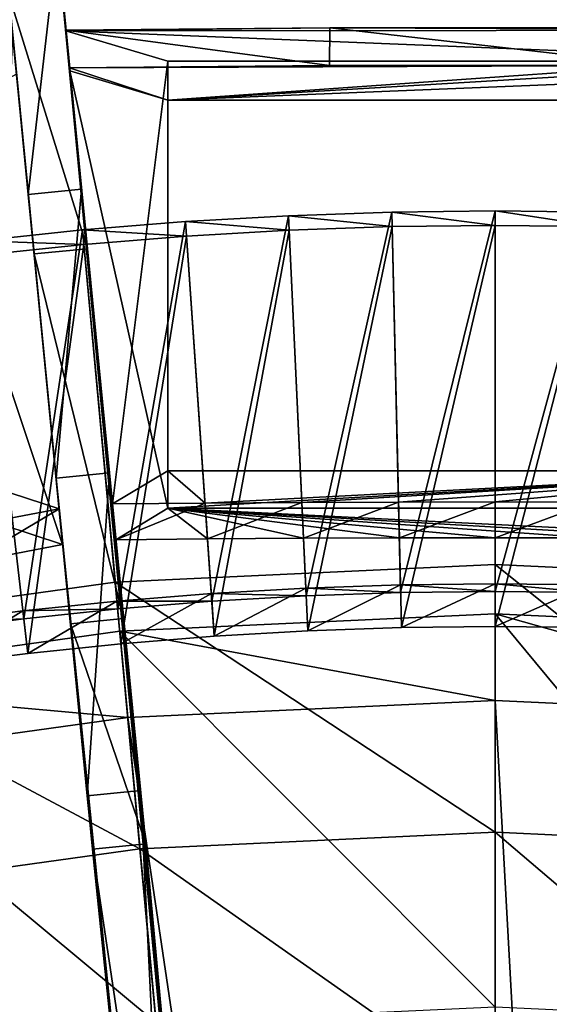
# Model space of a CAD drawing. Extents: x -1.57 to 1.68, y -1.61 to 1.64.
# Drawn here: x -0.08 to 0.07, y 1.12 to 1.41 of the extents above; entities that cross this region are included whole.
import ezdxf

# ---------------------------------------------------------------- set-up
doc = ezdxf.new("R2010")
doc.units = 0
doc.header["$MEASUREMENT"] = 0
doc.layers.get('0').update_dxf_attribs({"linetype": 'CONTINUOUS'})

msp = doc.modelspace()

# ---------------------------------------------------------------- linework, layer by layer
for points in [[(-0.08028, 1.34459, 0.01597), (-0.08794, 1.42272, 0.01597), (-0.10802, 1.62754, 0.14751)], [(-0.08028, 1.34459, 0.01597), (-0.10802, 1.62754, 0.14751), (-0.10675, 1.61457, 0.24254)], [(-0.09208, 1.6291, 0.14751), (-0.07199, 1.42428, 0.01597), (-0.06433, 1.34615, 0.01597)], [(-0.09081, 1.61614, 0.24254), (-0.09208, 1.6291, 0.14751), (-0.06433, 1.34615, 0.01597)], [(-0.07336, 1.43819, 0.43334), (-0.09081, 1.61614, 0.24254), (-0.06433, 1.34615, 0.01597)], [(-0.06278, 1.16616, 0.19859), (-0.08028, 1.34459, 0.01597), (-0.10675, 1.61457, 0.24254)], [(-0.06278, 1.16616, 0.19859), (-0.10675, 1.61457, 0.24254), (-0.0893, 1.43663, 0.43334)], [(-0.07336, 1.43819, 0.43334), (-0.08203, 1.36242, 0.47662), (-0.0893, 1.43663, 0.43334)], [(-0.07336, 1.43819, 0.43334), (-0.06608, 1.36398, 0.47662), (-0.08203, 1.36242, 0.47662)], [(-0.05774, 1.27894, 0.5174), (-0.06608, 1.36398, 0.47662), (-0.07336, 1.43819, 0.43334)], [(-0.02091, 0.88779, 0.53235), (-0.05774, 1.27894, 0.5174), (-0.07336, 1.43819, 0.43334)], [(-0.04684, 1.16772, 0.19859), (-0.02091, 0.88779, 0.53235), (-0.07336, 1.43819, 0.43334)], [(-0.07336, 1.43819, 0.43334), (-0.06433, 1.34615, 0.01597), (-0.04684, 1.16772, 0.19859)], [(-0.0893, 1.43663, 0.43334), (-0.08203, 1.36242, 0.47662), (-0.07369, 1.27737, 0.5174)], [(-0.0893, 1.43663, 0.43334), (-0.07369, 1.27737, 0.5174), (-0.06278, 1.16616, 0.19859)], [(-0.06433, 1.34615, 0.01597), (-0.07199, 1.42428, 0.01597), (-0.08794, 1.42272, 0.01597)], [(-0.06433, 1.34615, 0.01597), (-0.08794, 1.42272, 0.01597), (-0.08028, 1.34459, 0.01597)], [(-0.07074, 1.41151, 0.43734), (-0.07076, 1.41172, 0.4379), (0.0083, 1.41236, 0.43966)], [(0.00829, 1.40105, 0.44373), (0.0083, 1.41236, 0.43966), (-0.07076, 1.41172, 0.4379)], [(0.00829, 1.40105, 0.44373), (-0.07076, 1.41172, 0.4379), (-0.06965, 1.40042, 0.44199)], [(-0.05684, 1.26968, 0.04768), (-0.07074, 1.41151, 0.43734), (-0.07076, 1.41172, 0.4379)], [(-0.07076, 1.41172, 0.4379), (-0.06965, 1.40042, 0.44199), (-0.06957, 1.39953, 0.43954)], [(-0.05684, 1.26968, 0.04768), (-0.07076, 1.41172, 0.4379), (-0.06957, 1.39953, 0.43954)], [(-0.07074, 1.41151, 0.43734), (0.0083, 1.41236, 0.43966), (0.18717, 1.41171, 0.43789)], [(0.18717, 1.41171, 0.43789), (0.15593, 1.40236, 0.41219), (-0.07074, 1.41151, 0.43734)], [(0.15593, 1.40236, 0.41219), (-0.04017, 1.40236, 0.41219), (-0.07074, 1.41151, 0.43734)], [(-0.05684, 1.26968, 0.04768), (-0.07074, 1.41151, 0.43734), (-0.04017, 1.40236, 0.41219)], [(0.0083, 1.41236, 0.43966), (0.00829, 1.40105, 0.44373), (0.10747, 1.40105, 0.44373)], [(0.0083, 1.41236, 0.43966), (0.10746, 1.41236, 0.43966), (0.18717, 1.41171, 0.43789)], [(0.0083, 1.41236, 0.43966), (0.10747, 1.40105, 0.44373), (0.10746, 1.41236, 0.43966)], [(-0.09218, 1.27445, 0.07487), (-0.08672, 1.41026, 0.43787), (-0.07279, 1.26821, 0.04765)], [(-0.08672, 1.41026, 0.43787), (-0.07279, 1.26821, 0.04765), (-0.07174, 1.25748, 0.05133)], [(-0.07174, 1.25748, 0.05133), (-0.08556, 1.39847, 0.44061), (-0.08672, 1.41026, 0.43787)], [(-0.05684, 1.26968, 0.04768), (-0.04017, 1.40236, 0.41219), (-0.04017, 1.27958, 0.07487)], [(-0.04017, 1.39069, 0.41512), (-0.04017, 1.27958, 0.07487), (-0.04017, 1.40236, 0.41219)], [(-0.04017, 1.39069, 0.41512), (-0.04017, 1.40236, 0.41219), (0.15593, 1.40236, 0.41219)], [(-0.04017, 1.39069, 0.41512), (0.15593, 1.40236, 0.41219), (0.15593, 1.39069, 0.41512)], [(0.10747, 1.40105, 0.44373), (0.00829, 1.40105, 0.44373), (-0.06965, 1.40042, 0.44199)], [(0.10747, 1.40105, 0.44373), (-0.06965, 1.40042, 0.44199), (-0.04017, 1.39069, 0.41512)], [(-0.06965, 1.40042, 0.44199), (-0.06957, 1.39953, 0.43954), (-0.04017, 1.39069, 0.41512)], [(-0.04017, 1.2684, 0.07746), (-0.04017, 1.39069, 0.41512), (-0.06957, 1.39953, 0.43954)], [(-0.04017, 1.2684, 0.07746), (-0.06957, 1.39953, 0.43954), (-0.05578, 1.25895, 0.05135)], [(-0.06957, 1.39953, 0.43954), (-0.05578, 1.25895, 0.05135), (-0.05684, 1.26968, 0.04768)], [(-0.04017, 1.39069, 0.41512), (0.18662, 1.39992, 0.44061), (0.10747, 1.40105, 0.44373)], [(-0.04017, 1.39069, 0.41512), (0.15593, 1.39069, 0.41512), (0.18662, 1.39992, 0.44061)], [(-0.07174, 1.25748, 0.05133), (-0.08556, 1.39847, 0.44061), (-0.11385, 1.38343, 0.41512)], [(-0.04017, 1.39069, 0.41512), (-0.04017, 1.2684, 0.07746), (-0.04017, 1.27958, 0.07487)], [(-0.07174, 1.25748, 0.05133), (-0.11385, 1.38343, 0.41512), (-0.09, 1.2635, 0.07746)], [(-0.06608, 1.36398, 0.47662), (-0.07369, 1.27737, 0.5174), (-0.08203, 1.36242, 0.47662)], [(-0.06608, 1.36398, 0.47662), (-0.05774, 1.27894, 0.5174), (-0.07369, 1.27737, 0.5174)], [(-0.02701, 1.24048, 0.05843), (-0.00401, 1.35608, 0.0195), (-0.03491, 1.35429, 0.0195)], [(-0.03491, 1.35429, 0.0195), (-0.00401, 1.35608, 0.0195), (-0.00381, 1.35172, 0.00746)], [(-0.02701, 1.24048, 0.05843), (0.00126, 1.24212, 0.05843), (-0.00401, 1.35608, 0.0195)], [(0.00126, 1.24212, 0.05843), (0.02693, 1.35715, 0.0195), (-0.00401, 1.35608, 0.0195)], [(-0.00401, 1.35608, 0.0195), (0.02693, 1.35715, 0.0195), (0.02703, 1.35279, 0.00746)], [(-0.00401, 1.35608, 0.0195), (0.02703, 1.35279, 0.00746), (-0.00381, 1.35172, 0.00746)], [(0.00126, 1.24212, 0.05843), (0.02956, 1.2431, 0.05843), (0.02693, 1.35715, 0.0195)], [(0.02956, 1.2431, 0.05843), (0.05788, 1.35751, 0.0195), (0.02693, 1.35715, 0.0195)], [(0.02693, 1.35715, 0.0195), (0.05788, 1.35751, 0.0195), (0.05788, 1.35314, 0.00746)], [(0.02693, 1.35715, 0.0195), (0.05788, 1.35314, 0.00746), (0.02703, 1.35279, 0.00746)], [(0.02956, 1.2431, 0.05843), (0.05788, 1.24342, 0.05843), (0.05788, 1.35751, 0.0195)], [(0.05788, 1.24342, 0.05843), (0.08883, 1.35715, 0.0195), (0.05788, 1.35751, 0.0195)], [(0.05788, 1.35751, 0.0195), (0.08883, 1.35715, 0.0195), (0.08873, 1.35279, 0.00746)], [(0.05788, 1.35751, 0.0195), (0.08873, 1.35279, 0.00746), (0.05788, 1.35314, 0.00746)], [(0.05788, 1.24342, 0.05843), (0.0862, 1.2431, 0.05843), (0.08883, 1.35715, 0.0195)], [(-0.05524, 1.23819, 0.05843), (-0.03491, 1.35429, 0.0195), (-0.06576, 1.35179, 0.0195)], [(-0.06576, 1.35179, 0.0195), (-0.03491, 1.35429, 0.0195), (-0.03461, 1.34994, 0.00746)], [(-0.05524, 1.23819, 0.05843), (-0.02701, 1.24048, 0.05843), (-0.03491, 1.35429, 0.0195)], [(-0.03491, 1.35429, 0.0195), (-0.00381, 1.35172, 0.00746), (-0.03461, 1.34994, 0.00746)], [(0.00175, 1.23165, 0.05105), (-0.00381, 1.35172, 0.00746), (0.02703, 1.35279, 0.00746)], [(0.00175, 1.23165, 0.05105), (0.02703, 1.35279, 0.00746), (0.02981, 1.23263, 0.05105)], [(0.02981, 1.23263, 0.05105), (0.02703, 1.35279, 0.00746), (0.05788, 1.35314, 0.00746)], [(0.02981, 1.23263, 0.05105), (0.05788, 1.35314, 0.00746), (0.05788, 1.23295, 0.05105)], [(0.05788, 1.23295, 0.05105), (0.05788, 1.35314, 0.00746), (0.08873, 1.35279, 0.00746)], [(0.05788, 1.23295, 0.05105), (0.08873, 1.35279, 0.00746), (0.08596, 1.23263, 0.05105)], [(-0.0834, 1.23526, 0.05843), (-0.06576, 1.35179, 0.0195), (-0.09655, 1.34858, 0.0195)], [(-0.09655, 1.34858, 0.0195), (-0.06576, 1.35179, 0.0195), (-0.06536, 1.34744, 0.00746)], [(-0.0834, 1.23526, 0.05843), (-0.05524, 1.23819, 0.05843), (-0.06576, 1.35179, 0.0195)], [(-0.06576, 1.35179, 0.0195), (-0.03461, 1.34994, 0.00746), (-0.06536, 1.34744, 0.00746)], [(-0.05427, 1.22777, 0.05105), (-0.06536, 1.34744, 0.00746), (-0.03461, 1.34994, 0.00746)], [(-0.05427, 1.22777, 0.05105), (-0.03461, 1.34994, 0.00746), (-0.02628, 1.23003, 0.05105)], [(-0.02628, 1.23003, 0.05105), (-0.03461, 1.34994, 0.00746), (-0.00381, 1.35172, 0.00746)], [(-0.02628, 1.23003, 0.05105), (-0.00381, 1.35172, 0.00746), (0.00175, 1.23165, 0.05105)], [(-0.11149, 1.23167, 0.05843), (-0.0834, 1.23526, 0.05843), (-0.09655, 1.34858, 0.0195)], [(-0.09655, 1.34858, 0.0195), (-0.06536, 1.34744, 0.00746), (-0.09605, 1.34424, 0.00746)], [(-0.0822, 1.22485, 0.05105), (-0.09605, 1.34424, 0.00746), (-0.06536, 1.34744, 0.00746)], [(-0.0822, 1.22485, 0.05105), (-0.06536, 1.34744, 0.00746), (-0.05427, 1.22777, 0.05105)], [(-0.05346, 1.23529, 0.05734), (-0.06433, 1.34615, 0.01597), (-0.08028, 1.34459, 0.01597)], [(-0.06433, 1.34615, 0.01597), (-0.05346, 1.23529, 0.05734), (-0.05346, 1.23529, 0.06477)], [(-0.06433, 1.34615, 0.01597), (-0.05346, 1.23529, 0.06477), (-0.04684, 1.16772, 0.19859)], [(-0.11005, 1.2213, 0.05105), (-0.09605, 1.34424, 0.00746), (-0.0822, 1.22485, 0.05105)], [(-0.06941, 1.23373, 0.06477), (-0.06941, 1.23373, 0.05734), (-0.08028, 1.34459, 0.01597)], [(-0.06278, 1.16616, 0.19859), (-0.06941, 1.23373, 0.06477), (-0.08028, 1.34459, 0.01597)], [(-0.05346, 1.23529, 0.05734), (-0.08028, 1.34459, 0.01597), (-0.06941, 1.23373, 0.05734)], [(-0.05774, 1.27894, 0.5174), (-0.06435, 1.18218, 0.55536), (-0.07369, 1.27737, 0.5174)], [(-0.05774, 1.27894, 0.5174), (-0.04841, 1.18374, 0.55536), (-0.06435, 1.18218, 0.55536)], [(-0.02091, 0.88779, 0.53235), (-0.04841, 1.18374, 0.55536), (-0.05774, 1.27894, 0.5174)], [(-0.02905, 1.26993, 0.04836), (-0.05684, 1.26968, 0.04768), (-0.04017, 1.27958, 0.07487)], [(-0.04017, 1.2684, 0.07746), (0.15593, 1.2684, 0.07746), (0.15593, 1.27958, 0.07487)], [(-0.04017, 1.2684, 0.07746), (0.15593, 1.27958, 0.07487), (-0.04017, 1.27958, 0.07487)], [(-0.02905, 1.26993, 0.04836), (-0.04017, 1.27958, 0.07487), (0.15593, 1.27958, 0.07487)], [(-0.00003, 1.27011, 0.04887), (-0.02905, 1.26993, 0.04836), (0.15593, 1.27958, 0.07487)], [(0.02894, 1.27022, 0.04917), (-0.00003, 1.27011, 0.04887), (0.15593, 1.27958, 0.07487)], [(0.05788, 1.27026, 0.04927), (0.02894, 1.27022, 0.04917), (0.15593, 1.27958, 0.07487)], [(0.08682, 1.27022, 0.04917), (0.05788, 1.27026, 0.04927), (0.15593, 1.27958, 0.07487)], [(-0.07369, 1.27737, 0.5174), (-0.06435, 1.18218, 0.55536), (-0.03385, 0.88652, 0.53235)], [(-0.07369, 1.27737, 0.5174), (-0.03385, 0.88652, 0.53235), (-0.06278, 1.16616, 0.19859)], [(-0.09218, 1.27445, 0.07487), (-0.07279, 1.26821, 0.04765), (-0.1012, 1.26282, 0.04836)], [(-0.02905, 1.26993, 0.04836), (-0.05578, 1.25895, 0.05135), (-0.05684, 1.26968, 0.04768)], [(-0.02905, 1.26993, 0.04836), (-0.02831, 1.25919, 0.05203), (-0.05578, 1.25895, 0.05135)], [(-0.02831, 1.25919, 0.05203), (-0.02905, 1.26993, 0.04836), (-0.00003, 1.27011, 0.04887)], [(-0.02831, 1.25919, 0.05203), (-0.00003, 1.27011, 0.04887), (0.00046, 1.25938, 0.05253)], [(0.00046, 1.25938, 0.05253), (-0.00003, 1.27011, 0.04887), (0.02894, 1.27022, 0.04917)], [(0.00046, 1.25938, 0.05253), (0.02894, 1.27022, 0.04917), (0.02919, 1.25949, 0.05283)], [(0.02919, 1.25949, 0.05283), (0.02894, 1.27022, 0.04917), (0.05788, 1.27026, 0.04927)], [(0.02919, 1.25949, 0.05283), (0.05788, 1.27026, 0.04927), (0.05788, 1.25952, 0.05294)], [(0.05788, 1.25952, 0.05294), (0.05788, 1.27026, 0.04927), (0.08682, 1.27022, 0.04917)], [(0.05788, 1.25952, 0.05294), (0.08682, 1.27022, 0.04917), (0.08658, 1.25949, 0.05283)], [(-0.09983, 1.25215, 0.05203), (-0.1012, 1.26282, 0.04836), (-0.07279, 1.26821, 0.04765)], [(-0.09983, 1.25215, 0.05203), (-0.07279, 1.26821, 0.04765), (-0.07174, 1.25748, 0.05133)], [(-0.04017, 1.2684, 0.07746), (-0.05578, 1.25895, 0.05135), (-0.02831, 1.25919, 0.05203)], [(0.14407, 1.25919, 0.05203), (0.15593, 1.2684, 0.07746), (-0.04017, 1.2684, 0.07746)], [(0.1153, 1.25938, 0.05253), (0.14407, 1.25919, 0.05203), (-0.04017, 1.2684, 0.07746)], [(-0.04017, 1.2684, 0.07746), (-0.02831, 1.25919, 0.05203), (0.00046, 1.25938, 0.05253)], [(0.08658, 1.25949, 0.05283), (0.1153, 1.25938, 0.05253), (-0.04017, 1.2684, 0.07746)], [(0.05788, 1.25952, 0.05294), (0.08658, 1.25949, 0.05283), (-0.04017, 1.2684, 0.07746)], [(-0.04017, 1.2684, 0.07746), (0.00046, 1.25938, 0.05253), (0.02919, 1.25949, 0.05283)], [(0.02919, 1.25949, 0.05283), (0.05788, 1.25952, 0.05294), (-0.04017, 1.2684, 0.07746)], [(-0.09983, 1.25215, 0.05203), (-0.07174, 1.25748, 0.05133), (-0.09, 1.2635, 0.07746)], [(-0.05598, 1.24625, 0.05872), (0.05788, 1.25152, 0.05872), (0.05788, 1.25152, 0.06972)], [(-0.05598, 1.24625, 0.05872), (0.05788, 1.25152, 0.06972), (-0.05598, 1.24625, 0.06972)], [(-0.05598, 1.24625, 0.06972), (0.05788, 1.25152, 0.06972), (0.05788, 1.17122, 0.06972)], [(0.05788, 1.25152, 0.05872), (0.17174, 1.24625, 0.05872), (0.17174, 1.24625, 0.06972)], [(0.05788, 1.25152, 0.05872), (0.17174, 1.24625, 0.06972), (0.05788, 1.25152, 0.06972)], [(0.05788, 1.25152, 0.06972), (0.17174, 1.24625, 0.06972), (0.16433, 1.1663, 0.06972)], [(0.05788, 1.25152, 0.06972), (0.16433, 1.1663, 0.06972), (0.05788, 1.17122, 0.06972)], [(-0.16888, 1.23051, 0.05872), (-0.05598, 1.24625, 0.05872), (-0.05598, 1.24625, 0.06972)], [(-0.16888, 1.23051, 0.05872), (-0.05598, 1.24625, 0.06972), (-0.16888, 1.23051, 0.06972)], [(-0.16888, 1.23051, 0.06972), (-0.05598, 1.24625, 0.06972), (-0.04857, 1.1663, 0.06972)], [(-0.05598, 1.24625, 0.06972), (0.05788, 1.17122, 0.06972), (-0.04857, 1.1663, 0.06972)], [(0.02951, 1.24544, 0.06469), (0.05788, 1.24576, 0.06469), (0.05788, 1.24576, 0.06128)], [(0.02951, 1.24544, 0.06469), (0.05788, 1.24576, 0.06128), (0.02951, 1.24544, 0.06128)], [(0.02951, 1.24544, 0.06128), (0.05788, 1.24576, 0.06128), (0.05788, 1.24576, 0.05787)], [(0.02951, 1.24544, 0.06128), (0.05788, 1.24576, 0.05787), (0.02951, 1.24544, 0.05787)], [(0.02951, 1.24544, 0.05787), (0.05788, 1.24576, 0.05787), (0.05788, 1.24576, 0.05446)], [(0.02951, 1.24544, 0.05787), (0.05788, 1.24576, 0.05446), (0.02951, 1.24544, 0.05446)], [(0.02951, 1.24544, 0.05446), (0.05788, 1.24576, 0.05446), (0.05788, 1.24342, 0.05843)], [(0.05788, 1.24576, 0.06469), (0.02951, 1.24544, 0.06469), (0.02981, 1.23263, 0.06469)], [(0.05788, 1.24576, 0.06469), (0.02981, 1.23263, 0.06469), (0.05788, 1.23295, 0.06469)], [(0.05788, 1.24576, 0.06469), (0.08625, 1.24544, 0.06469), (0.08625, 1.24544, 0.06128)], [(0.05788, 1.24576, 0.06469), (0.08625, 1.24544, 0.06128), (0.05788, 1.24576, 0.06128)], [(0.05788, 1.24576, 0.05446), (0.08625, 1.24544, 0.05446), (0.0862, 1.2431, 0.05843)], [(0.05788, 1.24576, 0.05446), (0.0862, 1.2431, 0.05843), (0.05788, 1.24342, 0.05843)], [(0.05788, 1.24576, 0.05787), (0.08625, 1.24544, 0.05787), (0.08625, 1.24544, 0.05446)], [(0.05788, 1.24576, 0.05787), (0.08625, 1.24544, 0.05446), (0.05788, 1.24576, 0.05446)], [(0.05788, 1.24576, 0.06128), (0.08625, 1.24544, 0.06128), (0.08625, 1.24544, 0.05787)], [(0.05788, 1.24576, 0.06128), (0.08625, 1.24544, 0.05787), (0.05788, 1.24576, 0.05787)], [(0.08625, 1.24544, 0.06469), (0.05788, 1.24576, 0.06469), (0.05788, 1.23295, 0.06469)], [(-0.05545, 1.24052, 0.06469), (-0.02717, 1.24282, 0.06469), (-0.02717, 1.24282, 0.06128)], [(-0.05545, 1.24052, 0.06469), (-0.02717, 1.24282, 0.06128), (-0.05545, 1.24052, 0.06128)], [(-0.05545, 1.24052, 0.05446), (-0.02717, 1.24282, 0.05446), (-0.02701, 1.24048, 0.05843)], [(-0.05545, 1.24052, 0.05787), (-0.02717, 1.24282, 0.05787), (-0.02717, 1.24282, 0.05446)], [(-0.05545, 1.24052, 0.05787), (-0.02717, 1.24282, 0.05446), (-0.05545, 1.24052, 0.05446)], [(-0.05545, 1.24052, 0.06128), (-0.02717, 1.24282, 0.06128), (-0.02717, 1.24282, 0.05787)], [(-0.05545, 1.24052, 0.06128), (-0.02717, 1.24282, 0.05787), (-0.05545, 1.24052, 0.05787)], [(-0.02717, 1.24282, 0.06469), (-0.05545, 1.24052, 0.06469), (-0.05427, 1.22777, 0.06469)], [(-0.02717, 1.24282, 0.06469), (-0.05427, 1.22777, 0.06469), (-0.02628, 1.23003, 0.06469)], [(-0.02717, 1.24282, 0.06128), (0.00115, 1.24445, 0.06128), (0.00115, 1.24445, 0.05787)], [(-0.02717, 1.24282, 0.06128), (0.00115, 1.24445, 0.05787), (-0.02717, 1.24282, 0.05787)], [(-0.02717, 1.24282, 0.05787), (0.00115, 1.24445, 0.05787), (0.00115, 1.24445, 0.05446)], [(-0.02717, 1.24282, 0.05787), (0.00115, 1.24445, 0.05446), (-0.02717, 1.24282, 0.05446)], [(-0.02717, 1.24282, 0.06469), (0.00115, 1.24445, 0.06469), (0.00115, 1.24445, 0.06128)], [(-0.02717, 1.24282, 0.06469), (0.00115, 1.24445, 0.06128), (-0.02717, 1.24282, 0.06128)], [(-0.02717, 1.24282, 0.05446), (0.00115, 1.24445, 0.05446), (0.00126, 1.24212, 0.05843)], [(0.00115, 1.24445, 0.06469), (-0.02717, 1.24282, 0.06469), (-0.02628, 1.23003, 0.06469)], [(-0.02717, 1.24282, 0.05446), (0.00126, 1.24212, 0.05843), (-0.02701, 1.24048, 0.05843)], [(0.00115, 1.24445, 0.06469), (-0.02628, 1.23003, 0.06469), (0.00175, 1.23165, 0.06469)], [(0.00115, 1.24445, 0.06128), (0.02951, 1.24544, 0.06128), (0.02951, 1.24544, 0.05787)], [(0.00115, 1.24445, 0.06128), (0.02951, 1.24544, 0.05787), (0.00115, 1.24445, 0.05787)], [(0.00115, 1.24445, 0.05787), (0.02951, 1.24544, 0.05787), (0.02951, 1.24544, 0.05446)], [(0.00115, 1.24445, 0.05787), (0.02951, 1.24544, 0.05446), (0.00115, 1.24445, 0.05446)], [(0.00115, 1.24445, 0.06469), (0.02951, 1.24544, 0.06469), (0.02951, 1.24544, 0.06128)], [(0.00115, 1.24445, 0.06469), (0.02951, 1.24544, 0.06128), (0.00115, 1.24445, 0.06128)], [(0.00115, 1.24445, 0.05446), (0.02951, 1.24544, 0.05446), (0.02956, 1.2431, 0.05843)], [(0.02951, 1.24544, 0.06469), (0.00115, 1.24445, 0.06469), (0.00175, 1.23165, 0.06469)], [(0.00115, 1.24445, 0.05446), (0.02956, 1.2431, 0.05843), (0.00126, 1.24212, 0.05843)], [(0.02951, 1.24544, 0.06469), (0.00175, 1.23165, 0.06469), (0.02981, 1.23263, 0.06469)], [(0.02951, 1.24544, 0.05446), (0.05788, 1.24342, 0.05843), (0.02956, 1.2431, 0.05843)], [(0.08625, 1.24544, 0.06469), (0.05788, 1.23295, 0.06469), (0.08596, 1.23263, 0.06469)], [(-0.08367, 1.23758, 0.06469), (-0.05545, 1.24052, 0.06469), (-0.05545, 1.24052, 0.06128)], [(-0.08367, 1.23758, 0.06469), (-0.05545, 1.24052, 0.06128), (-0.08367, 1.23758, 0.06128)], [(-0.08367, 1.23758, 0.06128), (-0.05545, 1.24052, 0.06128), (-0.05545, 1.24052, 0.05787)], [(-0.08367, 1.23758, 0.06128), (-0.05545, 1.24052, 0.05787), (-0.08367, 1.23758, 0.05787)], [(-0.08367, 1.23758, 0.05787), (-0.05545, 1.24052, 0.05787), (-0.05545, 1.24052, 0.05446)], [(-0.08367, 1.23758, 0.05787), (-0.05545, 1.24052, 0.05446), (-0.08367, 1.23758, 0.05446)], [(-0.08367, 1.23758, 0.05446), (-0.05545, 1.24052, 0.05446), (-0.05524, 1.23819, 0.05843)], [(-0.05545, 1.24052, 0.06469), (-0.08367, 1.23758, 0.06469), (-0.0822, 1.22485, 0.06469)], [(-0.05545, 1.24052, 0.06469), (-0.0822, 1.22485, 0.06469), (-0.05427, 1.22777, 0.06469)], [(-0.05545, 1.24052, 0.05446), (-0.02701, 1.24048, 0.05843), (-0.05524, 1.23819, 0.05843)], [(-0.11182, 1.23398, 0.06128), (-0.08367, 1.23758, 0.06128), (-0.08367, 1.23758, 0.05787)], [(-0.11182, 1.23398, 0.06128), (-0.08367, 1.23758, 0.05787), (-0.11182, 1.23398, 0.05787)], [(-0.11182, 1.23398, 0.05787), (-0.08367, 1.23758, 0.05787), (-0.08367, 1.23758, 0.05446)], [(-0.11182, 1.23398, 0.05787), (-0.08367, 1.23758, 0.05446), (-0.11182, 1.23398, 0.05446)], [(-0.11182, 1.23398, 0.06469), (-0.08367, 1.23758, 0.06469), (-0.08367, 1.23758, 0.06128)], [(-0.11182, 1.23398, 0.06469), (-0.08367, 1.23758, 0.06128), (-0.11182, 1.23398, 0.06128)], [(-0.11182, 1.23398, 0.05446), (-0.08367, 1.23758, 0.05446), (-0.0834, 1.23526, 0.05843)], [(-0.08367, 1.23758, 0.06469), (-0.11182, 1.23398, 0.06469), (-0.11005, 1.2213, 0.06469)], [(-0.08367, 1.23758, 0.06469), (-0.11005, 1.2213, 0.06469), (-0.0822, 1.22485, 0.06469)], [(-0.08367, 1.23758, 0.05446), (-0.05524, 1.23819, 0.05843), (-0.0834, 1.23526, 0.05843)], [(-0.11182, 1.23398, 0.05446), (-0.0834, 1.23526, 0.05843), (-0.11149, 1.23167, 0.05843)], [(-0.05346, 1.23529, 0.06477), (-0.05346, 1.23529, 0.05734), (-0.06941, 1.23373, 0.05734)], [(-0.05346, 1.23529, 0.06477), (-0.06941, 1.23373, 0.05734), (-0.06941, 1.23373, 0.06477)], [(-0.04684, 1.16772, 0.06477), (-0.05346, 1.23529, 0.06477), (-0.06941, 1.23373, 0.06477)], [(-0.05462, 1.23153, 0.04969), (0.05788, 1.23673, 0.04969), (0.05788, 1.23673, 0.04969)], [(-0.05462, 1.23153, 0.04969), (0.05788, 1.23673, 0.04969), (-0.05462, 1.23153, 0.04969)], [(-0.05462, 1.23153, 0.04969), (0.05788, 1.23673, 0.04969), (0.05788, 1.23673, 0.06483)], [(-0.05462, 1.23153, 0.04969), (0.05788, 1.23673, 0.06483), (-0.05462, 1.23153, 0.06483)], [(-0.05462, 1.23153, 0.06483), (0.05788, 1.23673, 0.06483), (0.05788, 1.11878, 0.06483)], [(-0.05462, 1.23153, 0.04969), (0.05788, 1.23673, 0.04969), (0.05788, 1.21075, 0.04969)], [(-0.05346, 1.23529, 0.06477), (-0.04684, 1.16772, 0.06477), (-0.04684, 1.16772, 0.19859)], [(0.05788, 1.23673, 0.04969), (0.17038, 1.23153, 0.04969), (0.17038, 1.23153, 0.04969)], [(0.05788, 1.23673, 0.04969), (0.17038, 1.23153, 0.04969), (0.05788, 1.23673, 0.04969)], [(0.05788, 1.23673, 0.04969), (0.17038, 1.23153, 0.04969), (0.17038, 1.23153, 0.06483)], [(0.05788, 1.23673, 0.04969), (0.17038, 1.23153, 0.06483), (0.05788, 1.23673, 0.06483)], [(0.05788, 1.23673, 0.06483), (0.17038, 1.23153, 0.06483), (0.1595, 1.11408, 0.06483)], [(0.05788, 1.23673, 0.06483), (0.1595, 1.11408, 0.06483), (0.05788, 1.11878, 0.06483)], [(0.05788, 1.23673, 0.04969), (0.17038, 1.23153, 0.04969), (0.16798, 1.20566, 0.04969)], [(0.05788, 1.23673, 0.04969), (0.16798, 1.20566, 0.04969), (0.05788, 1.21075, 0.04969)], [(-0.16616, 1.21597, 0.04969), (-0.05462, 1.23153, 0.04969), (-0.05462, 1.23153, 0.04969)], [(-0.16616, 1.21597, 0.04969), (-0.05462, 1.23153, 0.04969), (-0.16616, 1.21597, 0.04969)], [(-0.16616, 1.21597, 0.04969), (-0.05462, 1.23153, 0.04969), (-0.05462, 1.23153, 0.06483)], [(-0.16616, 1.21597, 0.04969), (-0.05462, 1.23153, 0.06483), (-0.16616, 1.21597, 0.06483)], [(-0.16616, 1.21597, 0.06483), (-0.05462, 1.23153, 0.06483), (-0.04374, 1.11408, 0.06483)], [(-0.16616, 1.21597, 0.04969), (-0.05462, 1.23153, 0.04969), (-0.05222, 1.20566, 0.04969)], [(-0.06278, 1.16616, 0.19859), (-0.06278, 1.16616, 0.06477), (-0.06941, 1.23373, 0.06477)], [(-0.04684, 1.16772, 0.06477), (-0.06941, 1.23373, 0.06477), (-0.06278, 1.16616, 0.06477)], [(-0.05462, 1.23153, 0.06483), (0.05788, 1.11878, 0.06483), (-0.04374, 1.11408, 0.06483)], [(-0.05462, 1.23153, 0.04969), (0.05788, 1.21075, 0.04969), (-0.05222, 1.20566, 0.04969)], [(-0.02628, 1.23003, 0.06128), (-0.02628, 1.23003, 0.05787), (0.00175, 1.23165, 0.05787)], [(-0.02628, 1.23003, 0.06128), (0.00175, 1.23165, 0.05787), (0.00175, 1.23165, 0.06128)], [(-0.02628, 1.23003, 0.05787), (-0.02628, 1.23003, 0.05446), (0.00175, 1.23165, 0.05446)], [(-0.02628, 1.23003, 0.05787), (0.00175, 1.23165, 0.05446), (0.00175, 1.23165, 0.05787)], [(-0.02628, 1.23003, 0.06469), (-0.02628, 1.23003, 0.06128), (0.00175, 1.23165, 0.06128)], [(-0.02628, 1.23003, 0.06469), (0.00175, 1.23165, 0.06128), (0.00175, 1.23165, 0.06469)], [(-0.02628, 1.23003, 0.05446), (-0.02628, 1.23003, 0.05105), (0.00175, 1.23165, 0.05105)], [(-0.02628, 1.23003, 0.05446), (0.00175, 1.23165, 0.05105), (0.00175, 1.23165, 0.05446)], [(0.00175, 1.23165, 0.06128), (0.00175, 1.23165, 0.05787), (0.02981, 1.23263, 0.05787)], [(0.00175, 1.23165, 0.06128), (0.02981, 1.23263, 0.05787), (0.02981, 1.23263, 0.06128)], [(0.00175, 1.23165, 0.05787), (0.00175, 1.23165, 0.05446), (0.02981, 1.23263, 0.05446)], [(0.00175, 1.23165, 0.05787), (0.02981, 1.23263, 0.05446), (0.02981, 1.23263, 0.05787)], [(0.00175, 1.23165, 0.06469), (0.00175, 1.23165, 0.06128), (0.02981, 1.23263, 0.06128)], [(0.00175, 1.23165, 0.06469), (0.02981, 1.23263, 0.06128), (0.02981, 1.23263, 0.06469)], [(0.00175, 1.23165, 0.05446), (0.00175, 1.23165, 0.05105), (0.02981, 1.23263, 0.05105)], [(0.00175, 1.23165, 0.05446), (0.02981, 1.23263, 0.05105), (0.02981, 1.23263, 0.05446)], [(0.02981, 1.23263, 0.06469), (0.02981, 1.23263, 0.06128), (0.05788, 1.23295, 0.06128)], [(0.02981, 1.23263, 0.06469), (0.05788, 1.23295, 0.06128), (0.05788, 1.23295, 0.06469)], [(0.02981, 1.23263, 0.06128), (0.02981, 1.23263, 0.05787), (0.05788, 1.23295, 0.05787)], [(0.02981, 1.23263, 0.06128), (0.05788, 1.23295, 0.05787), (0.05788, 1.23295, 0.06128)], [(0.02981, 1.23263, 0.05787), (0.02981, 1.23263, 0.05446), (0.05788, 1.23295, 0.05446)], [(0.02981, 1.23263, 0.05787), (0.05788, 1.23295, 0.05446), (0.05788, 1.23295, 0.05787)], [(0.02981, 1.23263, 0.05446), (0.02981, 1.23263, 0.05105), (0.05788, 1.23295, 0.05105)], [(0.02981, 1.23263, 0.05446), (0.05788, 1.23295, 0.05105), (0.05788, 1.23295, 0.05446)], [(0.05788, 1.23295, 0.06469), (0.05788, 1.23295, 0.06128), (0.08596, 1.23263, 0.06128)], [(0.05788, 1.23295, 0.06469), (0.08596, 1.23263, 0.06128), (0.08596, 1.23263, 0.06469)], [(0.05788, 1.23295, 0.05446), (0.05788, 1.23295, 0.05105), (0.08596, 1.23263, 0.05105)], [(0.05788, 1.23295, 0.05446), (0.08596, 1.23263, 0.05105), (0.08596, 1.23263, 0.05446)], [(0.05788, 1.23295, 0.05787), (0.05788, 1.23295, 0.05446), (0.08596, 1.23263, 0.05446)], [(0.05788, 1.23295, 0.05787), (0.08596, 1.23263, 0.05446), (0.08596, 1.23263, 0.05787)], [(0.05788, 1.23295, 0.06128), (0.05788, 1.23295, 0.05787), (0.08596, 1.23263, 0.05787)], [(0.05788, 1.23295, 0.06128), (0.08596, 1.23263, 0.05787), (0.08596, 1.23263, 0.06128)], [(-0.16888, 1.23051, 0.06972), (-0.04857, 1.1663, 0.06972), (-0.15412, 1.15157, 0.06972)], [(-0.05427, 1.22777, 0.06469), (-0.05427, 1.22777, 0.06128), (-0.02628, 1.23003, 0.06128)], [(-0.05427, 1.22777, 0.06469), (-0.02628, 1.23003, 0.06128), (-0.02628, 1.23003, 0.06469)], [(-0.05427, 1.22777, 0.05446), (-0.05427, 1.22777, 0.05105), (-0.02628, 1.23003, 0.05105)], [(-0.05427, 1.22777, 0.05446), (-0.02628, 1.23003, 0.05105), (-0.02628, 1.23003, 0.05446)], [(-0.05427, 1.22777, 0.05787), (-0.05427, 1.22777, 0.05446), (-0.02628, 1.23003, 0.05446)], [(-0.05427, 1.22777, 0.05787), (-0.02628, 1.23003, 0.05446), (-0.02628, 1.23003, 0.05787)], [(-0.05427, 1.22777, 0.06128), (-0.05427, 1.22777, 0.05787), (-0.02628, 1.23003, 0.05787)], [(-0.05427, 1.22777, 0.06128), (-0.02628, 1.23003, 0.05787), (-0.02628, 1.23003, 0.06128)], [(-0.0822, 1.22485, 0.06469), (-0.0822, 1.22485, 0.06128), (-0.05427, 1.22777, 0.06128)], [(-0.0822, 1.22485, 0.06469), (-0.05427, 1.22777, 0.06128), (-0.05427, 1.22777, 0.06469)], [(-0.0822, 1.22485, 0.06128), (-0.0822, 1.22485, 0.05787), (-0.05427, 1.22777, 0.05787)], [(-0.0822, 1.22485, 0.06128), (-0.05427, 1.22777, 0.05787), (-0.05427, 1.22777, 0.06128)], [(-0.0822, 1.22485, 0.05787), (-0.0822, 1.22485, 0.05446), (-0.05427, 1.22777, 0.05446)], [(-0.0822, 1.22485, 0.05787), (-0.05427, 1.22777, 0.05446), (-0.05427, 1.22777, 0.05787)], [(-0.0822, 1.22485, 0.05446), (-0.0822, 1.22485, 0.05105), (-0.05427, 1.22777, 0.05105)], [(-0.0822, 1.22485, 0.05446), (-0.05427, 1.22777, 0.05105), (-0.05427, 1.22777, 0.05446)], [(-0.11005, 1.2213, 0.06128), (-0.11005, 1.2213, 0.05787), (-0.0822, 1.22485, 0.05787)], [(-0.11005, 1.2213, 0.06128), (-0.0822, 1.22485, 0.05787), (-0.0822, 1.22485, 0.06128)], [(-0.11005, 1.2213, 0.05787), (-0.11005, 1.2213, 0.05446), (-0.0822, 1.22485, 0.05446)], [(-0.11005, 1.2213, 0.05787), (-0.0822, 1.22485, 0.05446), (-0.0822, 1.22485, 0.05787)], [(-0.11005, 1.2213, 0.06469), (-0.11005, 1.2213, 0.06128), (-0.0822, 1.22485, 0.06128)], [(-0.11005, 1.2213, 0.06469), (-0.0822, 1.22485, 0.06128), (-0.0822, 1.22485, 0.06469)], [(-0.11005, 1.2213, 0.05446), (-0.11005, 1.2213, 0.05105), (-0.0822, 1.22485, 0.05105)], [(-0.11005, 1.2213, 0.05446), (-0.0822, 1.22485, 0.05105), (-0.0822, 1.22485, 0.05446)], [(-0.16616, 1.21597, 0.06483), (-0.04374, 1.11408, 0.06483), (-0.14448, 1.10002, 0.06483)], [(-0.16616, 1.21597, 0.04969), (-0.05222, 1.20566, 0.04969), (-0.16138, 1.19043, 0.04969)], [(-0.05222, 1.20566, 0.04969), (0.05788, 1.21075, 0.04969), (0.05788, 0.46414, 0.04969)], [(0.05788, 1.21075, 0.04969), (0.16798, 1.20566, 0.04969), (0.09909, 0.46224, 0.04969)], [(0.05788, 1.21075, 0.04969), (0.09909, 0.46224, 0.04969), (0.05788, 0.46414, 0.04969)], [(-0.16138, 1.19043, 0.04969), (-0.05222, 1.20566, 0.04969), (0.01667, 0.46224, 0.04969)], [(-0.05222, 1.20566, 0.04969), (0.05788, 0.46414, 0.04969), (0.01667, 0.46224, 0.04969)], [(-0.26868, 1.1652, 0.04969), (-0.16138, 1.19043, 0.04969), (-0.0242, 0.45654, 0.04969)], [(-0.16138, 1.19043, 0.04969), (0.01667, 0.46224, 0.04969), (-0.0242, 0.45654, 0.04969)], [(-0.04841, 1.18374, 0.55536), (-0.03385, 0.88652, 0.53235), (-0.06435, 1.18218, 0.55536)], [(-0.04841, 1.18374, 0.55536), (-0.02091, 0.88779, 0.53235), (-0.03385, 0.88652, 0.53235)], [(-0.04857, 1.1663, 0.06972), (0.05788, 1.17122, 0.06972), (0.05788, 1.17122, 0.18724)], [(-0.04857, 1.1663, 0.06972), (0.05788, 1.17122, 0.18724), (-0.04857, 1.1663, 0.18724)], [(-0.04857, 1.1663, 0.18724), (0.05788, 1.17122, 0.18724), (0.05788, 1.09139, 0.18724)], [(0.05788, 1.17122, 0.06972), (0.16433, 1.1663, 0.06972), (0.16433, 1.1663, 0.18724)], [(0.05788, 1.17122, 0.06972), (0.16433, 1.1663, 0.18724), (0.05788, 1.17122, 0.18724)], [(0.05788, 1.17122, 0.18724), (0.16433, 1.1663, 0.18724), (0.15697, 1.0868, 0.18724)], [(0.05788, 1.17122, 0.18724), (0.15697, 1.0868, 0.18724), (0.05788, 1.09139, 0.18724)], [(-0.15412, 1.15157, 0.06972), (-0.04857, 1.1663, 0.06972), (-0.04857, 1.1663, 0.18724)], [(-0.15412, 1.15157, 0.06972), (-0.04857, 1.1663, 0.18724), (-0.15412, 1.15157, 0.18724)], [(-0.15412, 1.15157, 0.18724), (-0.04857, 1.1663, 0.18724), (-0.04121, 1.0868, 0.18724)], [(-0.04684, 1.16772, 0.19859), (-0.04684, 1.16772, 0.06477), (-0.06278, 1.16616, 0.06477)], [(-0.04684, 1.16772, 0.19859), (-0.06278, 1.16616, 0.06477), (-0.06278, 1.16616, 0.19859)], [(-0.0203, 0.88161, 0.25537), (-0.04684, 1.16772, 0.19859), (-0.06278, 1.16616, 0.19859)], [(-0.03385, 0.88652, 0.53235), (-0.03325, 0.88034, 0.25537), (-0.06278, 1.16616, 0.19859)], [(-0.0203, 0.88161, 0.25537), (-0.06278, 1.16616, 0.19859), (-0.03325, 0.88034, 0.25537)], [(-0.04857, 1.1663, 0.18724), (0.05788, 1.09139, 0.18724), (-0.04121, 1.0868, 0.18724)], [(-0.04684, 1.16772, 0.19859), (-0.0203, 0.88161, 0.25537), (-0.02091, 0.88779, 0.53235)], [(-0.37318, 1.13017, 0.04969), (-0.26868, 1.1652, 0.04969), (-0.06436, 0.44709, 0.04969)], [(-0.26868, 1.1652, 0.04969), (-0.0242, 0.45654, 0.04969), (-0.06436, 0.44709, 0.04969)], [(-0.15412, 1.15157, 0.18724), (-0.04121, 1.0868, 0.18724), (-0.13945, 1.0731, 0.18724)], [(-0.37318, 1.13017, 0.04969), (-0.06436, 0.44709, 0.04969), (-0.10348, 0.43398, 0.04969)]]:
    msp.add_3dface(points)

doc.saveas('drawing.dxf')
